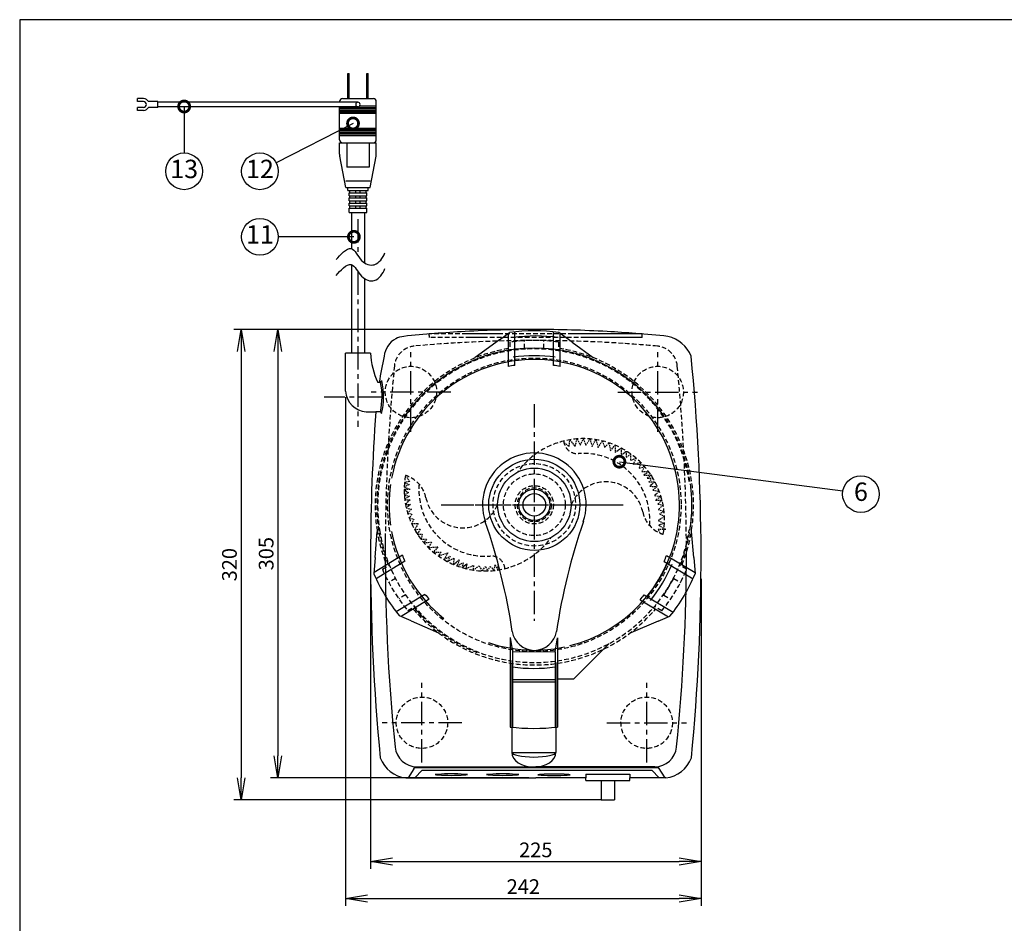
# Model space of a CAD drawing. Extents: x 115 to 2057, y 0 to 1377.
# Drawn here: x 115 to 785, y 762 to 1377 of the extents above; entities that cross this region are included whole.
import ezdxf
from ezdxf.enums import TextEntityAlignment as Align

# ---------------------------------------------------------------- set-up
doc = ezdxf.new("R2010")
doc.units = 0
doc.header["$LTSCALE"] = 0.5
doc.header["$PDMODE"] = 3
for name, pattern in [('ACISOTGL', [3, 2, -1]), ('CENTER', [50.8, 31.75, -6.35, 6.35, -6.35]), ('HIDDEN', [9.525, 6.35, -3.175])]:
    doc.linetypes.add(name, pattern=pattern)
doc.layers.get('0').update_dxf_attribs({"linetype": 'CONTINUOUS'})
doc.layers.get('DEFPOINTS').update_dxf_attribs({"linetype": 'CONTINUOUS'})
for name, color, linetype in [('DANMEN', 7, 'CONTINUOUS'), ('kiki-2d2', 7, 'CONTINUOUS'), ('SUNPOU', 7, 'CONTINUOUS'), ('WAKU', 7, 'CONTINUOUS')]:
    doc.layers.add(name, color=color, linetype=linetype)
doc.styles.add('BIGFONT', font='romans', dxfattribs={"bigfont": 'bigfont'})
doc.styles.get("Standard").update_dxf_attribs({"font": 'ROMANS', "bigfont": 'EXTFONT.shx'})
doc.dimstyles.get("Standard").update_dxf_attribs({"dimscale": 5, "dimtxt": 2, "dimasz": 3, "dimexe": 1, "dimexo": 1, "dimgap": 0.6, "dimtad": 3, "dimdec": 0, "dimzin": 0, "dimdsep": 46, "dimtxsty": 'STANDARD', "dimblk1": 'OPEN', "dimblk2": 'OPEN', "dimsah": 1, "dimcen": 1.5, "dimclrd": 7, "dimclre": 7, "dimclrt": 7, "dimadec": 0, "dimazin": 0, "dimtfac": 1, "dimtdec": 0, "dimtmove": 0, "dimatfit": 0, "dimldrblk": 'DOTSMALL', "dimfxl": 1, "dimtvp": 1, "dimtolj": 1, "dimtzin": 0, "dimarcsym": 0})

# ---------------------------------------------------------------- blocks, each defined once
blk = doc.blocks.new('_DotSmall')
at = {"color": 0, "linetype": 'ByBlock', "const_width": 0.5}
blk.add_lwpolyline([(-0.0625, 0, 1), (0.0625, 0, 1)], format="xyb", close=True, dxfattribs=at)
blk = doc.blocks.new('_OPEN')
at = {"color": 0, "linetype": 'ByBlock'}
for p, q in [((-1, 0.167), (0, 0)), ((0, 0), (-1, -0.167)), ((0, 0), (-1, 0))]:
    blk.add_line(p, q, dxfattribs=at)
blk = doc.blocks.new('*D5')
at = {"layer": 'DEFPOINTS', "color": 0}
for p in [(353.84, 1014.46), (578.83, 1001.45), (578.83, 803.95)]:
    blk.add_point(p, dxfattribs=at)
at = {"layer": 'SUNPOU', "color": 7, "lineweight": -2}
for p, q in [((353.84, 1009.46), (353.84, 798.95)), ((578.83, 996.45), (578.83, 798.95)), ((368.84, 803.95), (563.83, 803.95))]:
    blk.add_line(p, q, dxfattribs=at)
at = {"layer": 'SUNPOU', "color": 7, "lineweight": -2, "xscale": 15, "yscale": 15, "zscale": 15, "rotation": 180}
blk.add_blockref('_OPEN', (353.84, 803.95), dxfattribs=at)
at = {"layer": 'SUNPOU', "color": 7, "lineweight": -2, "xscale": 15, "yscale": 15, "zscale": 15}
blk.add_blockref('_OPEN', (578.83, 803.95), dxfattribs=at)
at = {"layer": 'SUNPOU', "color": 7, "insert": (466.33, 811.95), "char_height": 10, "attachment_point": 5}
blk.add_mtext('\\A1;225', dxfattribs=at)
blk = doc.blocks.new('*D21')
at = {"layer": 'DEFPOINTS', "color": 0}
for p in [(336.83, 1124.95), (578.83, 996.45), (578.83, 778.95)]:
    blk.add_point(p, dxfattribs=at)
at = {"layer": 'SUNPOU', "color": 7, "lineweight": -2}
for p, q in [((336.83, 1119.95), (336.83, 773.95)), ((578.83, 991.45), (578.83, 773.95)), ((351.83, 778.95), (563.83, 778.95))]:
    blk.add_line(p, q, dxfattribs=at)
at = {"layer": 'SUNPOU', "color": 7, "lineweight": -2, "xscale": 15, "yscale": 15, "zscale": 15, "rotation": 180}
blk.add_blockref('_OPEN', (336.83, 778.95), dxfattribs=at)
at = {"layer": 'SUNPOU', "color": 7, "lineweight": -2, "xscale": 15, "yscale": 15, "zscale": 15}
blk.add_blockref('_OPEN', (578.83, 778.95), dxfattribs=at)
at = {"layer": 'SUNPOU', "color": 7, "insert": (457.83, 786.95), "char_height": 10, "attachment_point": 5}
blk.add_mtext('\\A1;242', dxfattribs=at)
blk = doc.blocks.new('*D25')
at = {"layer": 'DEFPOINTS', "color": 0}
for p in [(466.6, 1165.96), (290.78, 860.95), (466.6, 860.95)]:
    blk.add_point(p, dxfattribs=at)
at = {"layer": 'SUNPOU', "color": 7, "lineweight": -2}
for p, q in [((461.6, 1165.96), (285.78, 1165.96)), ((290.78, 1150.96), (290.78, 875.95)), ((461.6, 860.95), (285.78, 860.95))]:
    blk.add_line(p, q, dxfattribs=at)
at = {"layer": 'SUNPOU', "color": 7, "lineweight": -2, "xscale": 15, "yscale": 15, "zscale": 15}
for p, rotation in [((290.78, 1165.96), 90), ((290.78, 860.95), 270)]:
    blk.add_blockref('_OPEN', p, dxfattribs=dict(at, rotation=rotation))
at = {"layer": 'SUNPOU', "color": 7, "insert": (282.78, 1013.46), "char_height": 10, "attachment_point": 5, "rotation": 90}
blk.add_mtext('\\A1;305', dxfattribs=at)
blk = doc.blocks.new('*D26')
at = {"layer": 'DEFPOINTS', "color": 0}
for p in [(466.34, 1165.96), (265.78, 846), (515.63, 846)]:
    blk.add_point(p, dxfattribs=at)
at = {"layer": 'SUNPOU', "color": 7, "lineweight": -2}
for p, q in [((461.34, 1165.96), (260.78, 1165.96)), ((265.78, 1150.96), (265.78, 861)), ((510.63, 846), (260.78, 846))]:
    blk.add_line(p, q, dxfattribs=at)
at = {"layer": 'SUNPOU', "color": 7, "lineweight": -2, "xscale": 15, "yscale": 15, "zscale": 15}
for p, rotation in [((265.78, 1165.96), 90), ((265.78, 846), 270)]:
    blk.add_blockref('_OPEN', p, dxfattribs=dict(at, rotation=rotation))
at = {"layer": 'SUNPOU', "color": 7, "insert": (257.78, 1005.98), "char_height": 10, "attachment_point": 5, "rotation": 90}
blk.add_mtext('\\A1;320', dxfattribs=at)

msp = doc.modelspace()

# ---------------------------------------------------------------- linework, layer by layer
at = {"color": 2, "linetype": 'CENTER'}
for p, q in [((345.26, 1241.11), (345.26, 1216.13)), ((345.26, 1205.34), (345.26, 1099.81)), ((381.33, 1096.37), (381.33, 1150.53)), ((549.3, 1096.37), (549.3, 1150.53)), ((361.69, 1119.94), (322.2, 1119.94)), ((408.41, 1123.45), (354.25, 1123.45)), ((522.22, 1123.45), (576.38, 1123.45)), ((388.83, 871.37), (388.83, 925.53)), ((541.8, 871.37), (541.8, 925.53)), ((415.91, 898.45), (361.75, 898.45)), ((514.72, 898.45), (568.88, 898.45))]:
    msp.add_line(p, q, dxfattribs=at)
at = {"color": 2}
for p, q in [((350.95, 1109.98), (357.37, 1109.95)), ((448.84, 956.41), (450.54, 946.87)), ((479.44, 946.72), (481.14, 956.14)), ((450.54, 946.87), (479.44, 946.72)), ((491.99, 928.14), (481.14, 928.14))]:
    msp.add_line(p, q, dxfattribs=at)
at = {"color": 3}
for p, q in [((500.39, 859.15), (500.39, 860.95)), ((530.39, 859.15), (530.39, 860.95))]:
    msp.add_line(p, q, dxfattribs=at)
at = {"layer": 'DANMEN', "color": 2}
for p, q in [((338.26, 1340.07), (339.26, 1340.07)), ((338.26, 1323.07), (338.26, 1340.07)), ((339.26, 1323.07), (339.26, 1340.07)), ((351.26, 1340.07), (352.26, 1340.07)), ((351.26, 1323.07), (351.26, 1340.07)), ((352.26, 1323.07), (352.26, 1340.07)), ((195.26, 1321.07), (195.26, 1323.07)), ((199.26, 1323.07), (195.26, 1323.07)), ((199.26, 1321.07), (195.26, 1321.07)), ((208.97, 1321.02), (202.75, 1321.02)), ((208.97, 1317.12), (208.97, 1321.02)), ((345.26, 1320.57), (208.97, 1320.57)), ((332.76, 1320.57), (332.76, 1321.07)), ((334.76, 1323.07), (355.76, 1323.07)), ((357.76, 1295.07), (357.76, 1321.07)), ((195.26, 1315.07), (195.26, 1317.07)), ((199.26, 1317.07), (195.26, 1317.07)), ((199.26, 1315.07), (195.26, 1315.07)), ((208.97, 1317.12), (202.75, 1317.12)), ((345.26, 1317.57), (208.97, 1317.57)), ((332.76, 1295.07), (332.76, 1317.57)), ((332.76, 1317.07), (357.76, 1317.07)), ((332.76, 1316.07), (357.76, 1316.07)), ((332.76, 1315.07), (357.76, 1315.07)), ((332.76, 1314.07), (357.76, 1314.07)), ((346.38, 1318.07), (357.76, 1318.07)), ((332.76, 1313.07), (357.76, 1313.07)), ((332.76, 1303.07), (357.76, 1303.07)), ((332.76, 1302.07), (357.76, 1302.07)), ((332.76, 1301.07), (357.76, 1301.07)), ((332.76, 1300.07), (357.76, 1300.07)), ((332.76, 1299.07), (357.76, 1299.07)), ((332.76, 1298.07), (357.76, 1298.07)), ((332.76, 1285.28), (332.76, 1293.07)), ((332.76, 1293.07), (357.76, 1293.07)), ((337.7, 1293.07), (337.7, 1276.45)), ((352.82, 1293.07), (352.82, 1276.45)), ((357.76, 1285.28), (357.76, 1293.07)), ((337.05, 1262.51), (332.96, 1283.89)), ((353.47, 1262.51), (357.56, 1283.89)), ((352.82, 1276.45), (337.7, 1276.45)), ((337.05, 1267.03), (353.47, 1267.03)), ((337.05, 1262.51), (353.47, 1262.51)), ((338.26, 1260.51), (338.26, 1262.51)), ((338.26, 1260.51), (352.26, 1260.51)), ((339.76, 1259.01), (339.76, 1260.51)), ((343.76, 1259.01), (343.76, 1260.51)), ((346.76, 1259.01), (346.76, 1260.51)), ((350.76, 1259.01), (350.76, 1260.51)), ((352.26, 1260.51), (352.26, 1262.51)), ((339.26, 1259.01), (351.26, 1259.01)), ((339.26, 1257.01), (339.26, 1259.01)), ((339.26, 1257.01), (351.26, 1257.01)), ((339.26, 1255.51), (351.26, 1255.51)), ((339.26, 1253.51), (339.26, 1255.51)), ((339.26, 1253.51), (351.26, 1253.51)), ((339.76, 1255.51), (339.76, 1257.01)), ((339.76, 1252.01), (339.76, 1253.51)), ((343.76, 1255.51), (343.76, 1257.01)), ((343.76, 1252.01), (343.76, 1253.51)), ((346.76, 1255.51), (346.76, 1257.01)), ((346.76, 1252.01), (346.76, 1253.51)), ((350.76, 1255.51), (350.76, 1257.01)), ((350.76, 1252.01), (350.76, 1253.51)), ((351.26, 1257.01), (351.26, 1259.01)), ((351.26, 1253.51), (351.26, 1255.51)), ((339.26, 1252.01), (351.26, 1252.01)), ((339.26, 1250.01), (339.26, 1252.01)), ((339.26, 1250.01), (351.26, 1250.01)), ((339.26, 1248.51), (351.26, 1248.51)), ((339.26, 1245.51), (339.26, 1248.51)), ((339.76, 1248.51), (339.76, 1250.01)), ((343.76, 1248.51), (343.76, 1250.01)), ((346.76, 1248.51), (346.76, 1250.01)), ((350.76, 1248.51), (350.76, 1250.01)), ((351.26, 1250.01), (351.26, 1252.01)), ((351.26, 1245.51), (351.26, 1248.51)), ((339.26, 1245.51), (351.26, 1245.51)), ((340.76, 1245.51), (340.76, 1221.01)), ((349.76, 1245.51), (349.76, 1211.36)), ((340.76, 1210.22), (340.76, 1149.95)), ((349.76, 1200.57), (349.76, 1149.95)), ((336.83, 1124.04), (336.83, 1149.95)), ((353.69, 1149.95), (336.83, 1149.95)), ((416.02, 1004.07), (419.48, 1006.63)), ((419.48, 1006.63), (418.66, 1003.35))]:
    msp.add_line(p, q, dxfattribs=at)
at = {"layer": 'DANMEN', "color": 2, "linetype": 'HIDDEN'}
for p, q in [((419.34, 1162.97), (393.84, 1162.97)), ((421.81, 1160.51), (393.84, 1160.51)), ((500.11, 1160.51), (432.56, 1160.51)), ((491.47, 1162.97), (441.2, 1162.97)), ((360.69, 1129.95), (358.69, 1129.95)), ((360.69, 1129.95), (361.44, 1131.17)), ((360.51, 1109.95), (357.38, 1109.95)), ((360.51, 1109.95), (361.26, 1108.73))]:
    msp.add_line(p, q, dxfattribs=at)
at = {"layer": 'DANMEN', "color": 2, "linetype": 'ACISOTGL'}
for p, q in [((485.5, 1089.03), (489.04, 1086.28)), ((489.04, 1086.28), (489.49, 1090.95)), ((489.49, 1090.95), (493.01, 1086.4)), ((493.01, 1086.4), (494.47, 1091.56)), ((494.47, 1091.56), (496.64, 1087.22)), ((496.64, 1087.22), (498.63, 1091.71)), ((498.63, 1091.71), (500.38, 1087.22)), ((500.38, 1087.22), (503.27, 1091.52)), ((503.27, 1091.52), (504.59, 1086.4)), ((504.59, 1086.4), (507.23, 1091.04)), ((507.23, 1091.04), (508.68, 1085.7)), ((508.68, 1085.7), (511.66, 1090.16)), ((511.66, 1090.16), (513.24, 1085.82)), ((513.24, 1085.82), (516.16, 1088.86)), ((516.16, 1088.86), (517.09, 1083.48)), ((517.09, 1083.48), (520.31, 1087.29)), ((520.31, 1087.29), (520.31, 1082.31)), ((520.31, 1082.31), (524.41, 1085.34)), ((524.41, 1085.34), (524.41, 1080.56)), ((524.41, 1080.56), (527.93, 1083.31)), ((527.93, 1083.31), (527.93, 1079.04)), ((527.93, 1079.04), (530.89, 1081.33)), ((530.89, 1081.33), (530.89, 1077.05)), ((530.89, 1077.05), (534.63, 1078.39)), ((534.63, 1078.39), (532.53, 1074.25)), ((532.53, 1074.25), (537.63, 1075.62)), ((537.63, 1075.62), (536.73, 1071.68)), ((536.73, 1071.68), (540.34, 1072.71)), ((540.34, 1072.71), (538.54, 1069.46)), ((377.57, 1066.71), (380.48, 1062.58)), ((538.54, 1069.46), (543.16, 1069.19)), ((543.16, 1069.19), (539.77, 1066.89)), ((539.77, 1066.89), (545.29, 1066.89)), ((545.29, 1066.89), (542.21, 1064.88)), ((380.17, 1060.47), (376.74, 1058.92)), ((380.48, 1062.58), (376.93, 1061.91)), ((376.93, 1061.91), (380.17, 1060.47)), ((542.21, 1064.88), (546.13, 1064.72)), ((546.13, 1064.72), (543.16, 1062.45)), ((543.16, 1062.45), (547.41, 1062.45)), ((547.41, 1062.45), (543.98, 1059.3)), ((543.98, 1059.3), (549, 1059.23)), ((549, 1059.23), (546.09, 1056.61)), ((380.79, 1057.18), (376.71, 1057.01)), ((376.71, 1057.01), (379.7, 1055)), ((376.74, 1058.92), (380.79, 1057.18)), ((379.7, 1055), (376.83, 1053.32)), ((376.83, 1053.32), (380.24, 1052.57)), ((380.24, 1052.57), (377.11, 1050.34)), ((546.09, 1056.61), (550.37, 1055.92)), ((550.37, 1055.92), (547.14, 1052.99)), ((547.14, 1052.99), (551.62, 1052.23)), ((377.11, 1050.34), (380.71, 1049.99)), ((380.71, 1049.99), (377.6, 1047.15)), ((377.6, 1047.15), (381.03, 1046.87)), ((381.03, 1046.87), (378.09, 1044.73)), ((551.62, 1052.23), (547.84, 1049.95)), ((547.84, 1049.95), (552.24, 1049.95)), ((552.24, 1049.95), (549.48, 1047.26)), ((549.48, 1047.26), (553, 1046.46)), ((553, 1046.46), (549.59, 1043.52)), ((378.09, 1044.73), (381.65, 1043.66)), ((381.65, 1043.66), (379.04, 1041.14)), ((379.04, 1041.14), (382.04, 1040.3)), ((382.04, 1040.3), (380.17, 1037.75)), ((549.59, 1043.52), (553.62, 1042.2)), ((553.62, 1042.2), (550.53, 1040.49)), ((550.53, 1040.49), (553.87, 1038.84)), ((380.17, 1037.75), (383.22, 1037.01)), ((383.22, 1037.01), (381.75, 1033.96)), ((381.75, 1033.96), (386.27, 1033.89)), ((386.27, 1033.89), (383.85, 1029.84)), ((553.87, 1038.84), (549.59, 1035.93)), ((549.59, 1035.93), (553.87, 1034.04)), ((553.87, 1034.04), (549.83, 1032.89)), ((549.83, 1032.89), (554.74, 1029.97)), ((383.85, 1029.84), (387.6, 1030.14)), ((387.6, 1030.14), (385.68, 1026.83)), ((385.68, 1026.83), (389.08, 1026.83)), ((389.08, 1026.83), (388.17, 1023.31)), ((554.74, 1029.97), (549.59, 1029.97)), ((549.59, 1029.97), (550.86, 1027.45)), ((388.17, 1023.31), (391.98, 1023.31)), ((391.98, 1023.31), (390.08, 1020.96)), ((390.08, 1020.96), (395.27, 1021.3)), ((395.27, 1021.3), (393.2, 1017.62)), ((393.2, 1017.62), (399.58, 1018.07)), ((399.58, 1018.07), (396.62, 1014.52)), ((396.62, 1014.52), (401.82, 1014.52)), ((401.82, 1014.52), (399.98, 1011.94)), ((399.98, 1011.94), (406.54, 1014.09)), ((406.54, 1014.09), (403.79, 1009.46)), ((403.79, 1009.46), (408.04, 1011.77)), ((408.04, 1011.77), (406.12, 1008.15)), ((406.12, 1008.15), (410.52, 1010.36)), ((410.52, 1010.36), (410.33, 1006.14)), ((410.33, 1006.14), (414.26, 1009.37)), ((414.26, 1009.37), (412.7, 1005.19)), ((412.7, 1005.19), (416.99, 1007.28)), ((416.99, 1007.28), (416.02, 1004.07)), ((418.66, 1003.35), (423.96, 1005.39)), ((423.96, 1005.39), (423.49, 1002.37)), ((437.88, 1002.03), (438.61, 1005.77)), ((438.61, 1005.77), (440.58, 1002.38)), ((440.58, 1002.38), (440.72, 1006.56)), ((423.49, 1002.37), (427.72, 1005.08)), ((427.72, 1005.08), (429.92, 1001.75)), ((429.92, 1001.75), (432.01, 1004.65)), ((432.01, 1004.65), (433.71, 1001.74)), ((433.71, 1001.74), (435.27, 1004.82)), ((435.27, 1004.82), (437.88, 1002.03))]:
    msp.add_line(p, q, dxfattribs=at)
at = {"layer": 'DANMEN', "color": 2, "linetype": 'CENTER'}
msp.add_line((405.92, 1046.71), (522.51, 1046.71), dxfattribs=at)
at = {"layer": 'DANMEN', "color": 4, "linetype": 'HIDDEN'}
for centre in [(381.33, 1123.45), (549.3, 1123.45), (388.83, 898.45), (541.8, 898.45)]:
    msp.add_circle(centre, 17.5, dxfattribs=at)
at = {"layer": 'DANMEN', "color": 2, "linetype": 'HIDDEN'}
for radius in [28.05, 21, 13, 11.5]:
    msp.add_circle((465.32, 1046.71), radius, dxfattribs=at)
at = {"layer": 'DANMEN', "color": 2}
for centre, radius, start, end in [((199.26, 1319.07), 4, 29.1764, 90), ((199.26, 1319.07), 2, 270, 90), ((334.76, 1321.07), 2, 90, 180), ((345.26, 1319.07), 1.5, 90, 270), ((345.26, 1319.07), 1.5, 270, 90), ((355.76, 1321.07), 2, 0, 90), ((199.26, 1319.07), 4, 270, 330.8236), ((334.76, 1295.07), 2, 180, 270), ((355.76, 1295.07), 2, 270, 0), ((337.76, 1285.28), 5, 180, 196.18921), ((352.76, 1285.28), 5, 343.81079, 0), ((416.96, 1155.15), 63.48, 184.69114, 203.38135), ((315.3, 1120.37), 46.4, 347.03044, 11.92583), ((315.3, 1120.37), 47.4, 345.82038, 13.17983)]:
    msp.add_arc(centre, radius, start, end, dxfattribs=at)
at = {"layer": 'DANMEN', "color": 3}
for centre, radius, start, end in [((378.02, 1146.38), 15, 118.12484, 174.36087), ((378.02, 1146.38), 15, 95.91131, 118.12484), ((466.84, 288.53), 877.43, 93.1812, 95.91131), ((551.39, 1139.53), 22.29, 21.91262, 77.53028), ((644.06, 1085.23), 287.86, 167.43546, 171.0616), ((-819.41, 1010.45), 1398.25, 0.16391, 5.63913)]:
    msp.add_arc(centre, radius, start, end, dxfattribs=at)
at = {"layer": 'DANMEN', "color": 2, "linetype": 'HIDDEN'}
for centre, radius, start, end in [((384.96, 1139.73), 15, 95.24876, 174.41411), ((466.34, 253.91), 904.55, 86.23275, 95.24876), ((466.34, 253.91), 904.55, 84.75124, 86.23275), ((547.71, 1139.73), 15, 5.58589, 84.75124), ((1670.96, 1013.96), 1307.14, 174.41411, 179.47585), ((-738.29, 1013.96), 1307.14, 0.01423, 5.58589), ((465.32, 1046.1), 107.25, 144.22418, 190.04136), ((465.29, 1046.08), 107.28, 338.35512, 35.77381), ((498.63, 1036.42), 55.3, 349.89547, 143.93903), ((494.6, 1090.85), 9.28, 184.63882, 274.23194), ((498.63, 1036.42), 45.3, 355.21342, 94.23194), ((432.01, 1057.01), 55.3, 169.89547, 323.93903), ((369.3, 1041.58), 26.46, 65.79876, 71.79816), ((371.95, 1047.47), 20, 11.67743, 65.79876), ((432.01, 1057.01), 45.3, 175.21342, 274.23194), ((513.96, 1036.71), 25.67, 11.67743, 157.07287), ((465.32, 1046.1), 107.25, 352.33774, 7.66226), ((416.68, 1056.71), 25.67, 191.67743, 337.07287), ((558.68, 1045.96), 20, 191.67743, 245.79876), ((465.32, 1046.1), 107.25, 190.04136, 201.68553), ((554.14, 1033.65), 7.02, 242.11576, 261.21875), ((436.04, 1002.58), 9.28, 4.63882, 94.23194), ((465.32, 1046.1), 107.25, 224.11462, 249.33268)]:
    msp.add_arc(centre, radius, start, end, dxfattribs=at)
at = {"layer": 'kiki-2d2', "color": 2}
for p, q in [((393.84, 1161.97), (393.84, 1162.97)), ((393.84, 1161.97), (393.84, 1160.51)), ((441.2, 1162.97), (419.34, 1162.97)), ((432.56, 1160.51), (421.81, 1160.51)), ((441.57, 1158.95), (448.51, 1163.98)), ((447.66, 1140.79), (447.66, 1163.36)), ((452.06, 1141.55), (452.06, 1164.43)), ((478.46, 1141.55), (478.46, 1164.43)), ((491.15, 1157.35), (482, 1163.98)), ((482.86, 1140.79), (482.86, 1163.36)), ((538.84, 1162.97), (491.47, 1162.97)), ((538.84, 1160.51), (500.11, 1160.51)), ((538.84, 1162.97), (534.08, 1162.97)), ((538.84, 1160.51), (538.84, 1162.97)), ((441.57, 1158.95), (425.08, 1146.99)), ((491.15, 1157.35), (505.44, 1146.99)), ((357.02, 1010.92), (358.41, 1028.5)), ((573.79, 1010.93), (572.23, 1028.5)), ((375.48, 1012.47), (356.21, 1000.7)), ((555.32, 1012.3), (574.7, 1000.72)), ((357.02, 1010.92), (356.13, 999.65)), ((377.12, 1008.32), (357.59, 996.39)), ((553.72, 1008.14), (573.36, 996.4)), ((573.79, 1010.93), (574.79, 999.67)), ((390.89, 985.79), (371.36, 973.86)), ((540.17, 985.47), (559.81, 973.73)), ((393.83, 982.44), (374.57, 970.66)), ((537.26, 982.09), (556.64, 970.51)), ((381.51, 967.77), (373.6, 971.07)), ((381.51, 967.77), (400.06, 959.61)), ((549.73, 967.55), (531, 959.52)), ((549.73, 967.55), (557.61, 970.92)), ((448.84, 956.41), (448.84, 895.54)), ((481.14, 956.14), (481.14, 895.54)), ((516.27, 952.37), (491.99, 928.14)), ((450.54, 946.87), (450.54, 895.36)), ((479.44, 946.72), (479.44, 895.36)), ((449.99, 939.45), (449.99, 878.29)), ((479.99, 939.45), (479.99, 878.29)), ((449.99, 927.79), (479.99, 927.79)), ((449.99, 926.29), (479.99, 926.29)), ((449.99, 878.29), (479.99, 878.29)), ((383.4, 867.17), (379.46, 860.95)), ((383.4, 867.17), (383.94, 868.02)), ((383.94, 868.02), (548.73, 868.02)), ((384.02, 860.95), (389.05, 866.15)), ((385.43, 868.45), (466.34, 868.45)), ((389.05, 866.15), (467.21, 866.15)), ((547.24, 868.45), (466.34, 868.45)), ((467.21, 866.15), (545.37, 866.15)), ((550.4, 860.95), (545.37, 866.15)), ((548.73, 868.02), (549.73, 868.02)), ((549.73, 868.02), (554.21, 860.95)), ((500.39, 863.55), (500.39, 860.95)), ((500.39, 863.55), (530.39, 863.55)), ((530.39, 863.55), (530.39, 860.95))]:
    msp.add_line(p, q, dxfattribs=at)
at = {"layer": 'kiki-2d2', "color": 2, "linetype": 'HIDDEN'}
for p, q in [((448.76, 1157.35), (448.76, 1151.79)), ((458.66, 1153.07), (458.66, 1158.37)), ((471.86, 1153.07), (471.86, 1158.37)), ((481.76, 1157.35), (481.76, 1151.79)), ((361.92, 1002.9), (366.67, 1005.8)), ((568.97, 1002.86), (564.19, 1005.72)), ((370.73, 996.68), (366.21, 993.91)), ((553.45, 985.23), (560.22, 996.56)), ((560.22, 996.56), (564.77, 993.84)), ((377.62, 985.42), (373.09, 982.65)), ((553.45, 985.23), (558, 982.51)), ((379.13, 974.74), (383.87, 977.64)), ((552.04, 974.54), (547.27, 977.39))]:
    msp.add_line(p, q, dxfattribs=at)
at = {"layer": 'kiki-2d2', "color": 2, "linetype": 'CENTER'}
for p, q in [((465.32, 1115.16), (465.32, 967.75)), ((401.86, 1046.71), (526.42, 1046.71))]:
    msp.add_line(p, q, dxfattribs=at)
at = {"layer": 'kiki-2d2', "color": 3}
for p, q in [((377.88, 860.95), (466.34, 860.95)), ((500.39, 860.95), (466.34, 860.95)), ((500.39, 859.15), (530.39, 859.15)), ((510.89, 859.15), (510.89, 846)), ((519.89, 859.15), (519.89, 846)), ((554.8, 860.95), (530.39, 860.95)), ((510.89, 846), (519.89, 846))]:
    msp.add_line(p, q, dxfattribs=at)
at = {"layer": 'kiki-2d2', "color": 2, "linetype": 'HIDDEN'}
msp.add_circle((465.32, 1046.71), 99.88, dxfattribs=at)
at = {"layer": 'kiki-2d2', "color": 2}
for radius in [31.02, 25, 10.62, 7.65]:
    msp.add_circle((465.32, 1046.71), radius, dxfattribs=at)
at = {"layer": 'kiki-2d2', "color": 3}
for centre, radius, start, end in [((466.84, 288.53), 877.43, 90.03265, 93.1812), ((465.84, 288.53), 877.43, 86.7913, 89.96735), ((465.84, 288.53), 877.43, 85.51404, 86.7913), ((465.84, 288.53), 877.43, 84.08869, 85.51404), ((1752.08, 1010.45), 1398.25, 175.91931, 179.83609), ((1752.08, 1010.46), 1398.25, 179.83609, 185.57997), ((-819.41, 1010.45), 1398.25, 354.42003, 0.16391), ((380.15, 881.85), 21.02, 200.46783, 263.78148), ((552.52, 881.85), 21.01, 276.21194, 339.52767)]:
    msp.add_arc(centre, radius, start, end, dxfattribs=at)
at = {"layer": 'kiki-2d2', "color": 2}
for centre, radius, start, end in [((465.26, 1046.37), 118.8, 81.8957, 98.1043), ((466.28, 1053.56), 108, 81.8957, 98.1043), ((465.32, 1046.1), 107.25, 35.77582, 144.22418), ((465.26, 1046.37), 101.75, 81.92087, 98.07913), ((465.25, 1046.8), 98.73, 7.41053, 169.45087), ((466.36, 1046.37), 96.25, 98.54415, 101.203), ((464.16, 1046.37), 96.25, 78.797, 81.45585), ((351.8, 1124.95), 15, 183.49145, 266.73423), ((465.32, 1046.71), 35.27, 341.04878, 198.99135), ((465.32, 1046.71), 98.82, 171.92087, 188.07913), ((471.83, 1046.11), 92.3, 349.0376, 8.36473), ((28.14, 896.25), 427.07, 8.663, 18.99135), ((903.17, 896.37), 427.67, 161.04878, 171.36341), ((1670.96, 1013.96), 1307.14, 179.47585, 185.79666), ((465.32, 1046.71), 98.82, 190.59023, 231.51075), ((465.32, 1046.71), 98.82, 284.14306, 349.40977), ((465.79, 1045.75), 96.25, 200.22765, 202.8865), ((464.68, 1044.69), 96.25, 337.68011, 340.33897), ((-738.29, 1013.96), 1307.14, 354.20334, 0.01423), ((465.24, 1046.26), 98.82, 321.05684, 337.21509), ((465.24, 1045.63), 101.75, 321.05684, 337.21509), ((465.22, 1046.69), 118.8, 203.32634, 219.53495), ((465.24, 1045.63), 118.8, 321.03166, 337.24027), ((464.65, 1047.63), 96.25, 219.97479, 222.63365), ((465.81, 1046.58), 96.25, 317.93297, 320.59182), ((465.32, 1046.1), 107.25, 220.57601, 224.11462), ((465.34, 962.87), 15.18, 188.663, 351.36341), ((465.32, 1046.71), 98.82, 251.53399, 268.96292), ((465.32, 1046.71), 98.82, 271.03708, 282.01365), ((464.99, 1035.29), 99.88, 261.6812, 278.3188), ((464.99, 1035.29), 140.68, 263.4077, 276.5923), ((385.43, 883.45), 15, 185.79666, 270), ((547.24, 883.45), 15, 270, 354.20334)]:
    msp.add_arc(centre, radius, start, end, dxfattribs=at)
at = {"layer": 'kiki-2d2', "color": 2, "linetype": 'HIDDEN'}
for centre, radius, start, end in [((465.32, 1046.1), 108.35, 99.381, 188.75933), ((465.26, 1046.37), 112.2, 81.54348, 98.45652), ((465.32, 1046.1), 108.35, 351.24067, 80.6843), ((465.34, 1046.13), 106.67, 8.88296, 188.89276), ((465.32, 1046.1), 108.35, 188.75933, 201.78542), ((465.37, 1046.14), 106.7, 188.89587, 351.10413), ((465.32, 1046.1), 108.35, 338.24797, 351.24067), ((465.22, 1046.69), 112.2, 202.97413, 219.88717), ((465.24, 1045.63), 112.2, 320.67945, 337.59249), ((465.32, 1046.1), 108.35, 220.48237, 319.55111)]:
    msp.add_arc(centre, radius, start, end, dxfattribs=at)
at = {"layer": 'kiki-2d2', "color": 2}
for ratio in [0.666667, 0.211742]:
    msp.add_ellipse((464.99, 878.29), major_axis=(15, 0), ratio=ratio, start_param=3.141593, end_param=6.283185, dxfattribs=at)
for points, knots in [([(330.38, 1213.51), (333.14, 1216.73), (341.33, 1225.93), (346.22, 1211.96), (357.62, 1207.84), (362.25, 1214.82), (363.64, 1218.16)], [0, 0, 0, 0, 12.734059, 23.503105, 32.594306, 43.454324, 43.454324, 43.454324, 43.454324]), ([(330.38, 1202.71), (333.14, 1205.93), (341.33, 1215.13), (346.22, 1201.16), (357.62, 1197.04), (362.25, 1204.03), (363.64, 1207.37)], [0, 0, 0, 0, 12.734059, 23.503105, 32.594306, 43.454324, 43.454324, 43.454324, 43.454324]), ([(419.79, 863.15), (419.13, 863.22), (418.42, 863.28), (414.84, 863.55), (411.82, 863.65), (405.77, 863.65), (402.75, 863.55), (399.17, 863.28), (398.46, 863.22), (397.8, 863.15)], [4.055112, 4.055112, 4.055112, 4.055112, 4.18879, 4.18879, 4.712389, 4.712389, 5.235988, 5.235988, 5.369666, 5.369666, 5.369666, 5.369666]), ([(397.8, 863.15), (398.46, 863.08), (399.17, 863.02), (402.75, 862.74), (405.77, 862.65), (411.82, 862.65), (414.84, 862.74), (418.42, 863.02), (419.13, 863.08), (419.79, 863.15)], [0.91352, 0.91352, 0.91352, 0.91352, 1.047198, 1.047198, 1.570796, 1.570796, 2.094395, 2.094395, 2.228073, 2.228073, 2.228073, 2.228073]), ([(454.79, 863.15), (454.12, 863.22), (453.42, 863.28), (449.84, 863.55), (446.82, 863.65), (440.77, 863.65), (437.75, 863.55), (434.17, 863.28), (433.46, 863.22), (432.8, 863.15)], [4.055112, 4.055112, 4.055112, 4.055112, 4.18879, 4.18879, 4.712389, 4.712389, 5.235988, 5.235988, 5.369666, 5.369666, 5.369666, 5.369666]), ([(432.8, 863.15), (433.46, 863.08), (434.17, 863.02), (437.75, 862.74), (440.77, 862.65), (446.82, 862.65), (449.84, 862.74), (453.42, 863.02), (454.12, 863.08), (454.79, 863.15)], [0.91352, 0.91352, 0.91352, 0.91352, 1.047198, 1.047198, 1.570796, 1.570796, 2.094395, 2.094395, 2.228073, 2.228073, 2.228073, 2.228073]), ([(489.79, 863.05), (489.12, 863.12), (488.42, 863.18), (484.84, 863.45), (481.81, 863.55), (475.77, 863.55), (472.75, 863.45), (469.17, 863.18), (468.46, 863.12), (467.79, 863.05)], [4.055112, 4.055112, 4.055112, 4.055112, 4.18879, 4.18879, 4.712389, 4.712389, 5.235988, 5.235988, 5.369666, 5.369666, 5.369666, 5.369666]), ([(467.79, 863.05), (468.46, 862.98), (469.17, 862.92), (472.75, 862.65), (475.77, 862.55), (481.81, 862.55), (484.84, 862.65), (488.42, 862.92), (489.12, 862.98), (489.79, 863.05)], [0.91352, 0.91352, 0.91352, 0.91352, 1.047198, 1.047198, 1.570796, 1.570796, 2.094395, 2.094395, 2.228073, 2.228073, 2.228073, 2.228073])]:
    msp.add_open_spline(points, degree=3, knots=knots, dxfattribs=at)
at = {"layer": 'SUNPOU'}
for centre in [(226.96, 1273.6), (278.55, 1273.6), (278.55, 1229.02), (687.65, 1054)]:
    msp.add_circle(centre, 12.5, dxfattribs=at)
at = {"layer": 'WAKU', "color": 6}
for p, q in [((2025, 1376.75), (115, 1376.75)), ((115, 1376.75), (115, 0))]:
    msp.add_line(p, q, dxfattribs=at)

# ---------------------------------------------------------------- texts
at = {"layer": 'SUNPOU', "style": 'BIGFONT'}
for s, p in [('13', (226.96, 1273.6)), ('12', (278.55, 1273.6)), ('11', (278.55, 1229.02))]:
    msp.add_text(s, height=12.5, dxfattribs=at).set_placement(p, align=Align.MIDDLE)
at = {"layer": 'SUNPOU'}
msp.add_text('6', height=12.5, rotation=360, dxfattribs=at).set_placement((687.65, 1054), align=Align.MIDDLE)

# ---------------------------------------------------------------- dimensions: what is measured, and where the dimension line sits
at = {"layer": 'SUNPOU', "color": 7}
dim = msp.add_linear_dim(base=(265.78, 846), p1=(466.34, 1165.96), p2=(515.63, 846), angle=90, dimstyle='STANDARD', override={"dimtmove": 0, "dimarcsym": 1}, dxfattribs=at)
dim.commit()
dim.dimension.update_dxf_attribs({"geometry": '*D26', "text_midpoint": (257.78, 1005.98)})
dim = msp.add_linear_dim(base=(290.78, 860.95), p1=(466.6, 1165.96), p2=(466.6, 860.95), angle=90, dimstyle='STANDARD', override={"dimtmove": 0, "dimarcsym": 1}, dxfattribs=at)
dim.commit()
dim.dimension.update_dxf_attribs({"geometry": '*D25', "text_midpoint": (290.78, 1013.46), "dimtype": 160})
for base, p1, p2, picture, middle in [((578.83, 778.95), (336.83, 1124.95), (578.83, 996.45), '*D21', (457.83, 778.95)), ((578.83, 803.95), (353.84, 1014.46), (578.83, 1001.45), '*D5', (466.33, 803.95))]:
    dim = msp.add_linear_dim(base=base, p1=p1, p2=p2, dimstyle='STANDARD', override={"dimtmove": 0, "dimarcsym": 1}, dxfattribs=at)
    dim.commit()
    dim.dimension.update_dxf_attribs({"geometry": picture, "text_midpoint": middle, "dimtype": 160})

# ---------------------------------------------------------------- leaders
at = {"layer": 'SUNPOU'}
for points in [[(226.96, 1317.7), (226.96, 1286.1)], [(341.91, 1306.19), (289.66, 1279.32)], [(342.49, 1229.02), (291.05, 1229.02)]]:
    msp.add_leader(points, dimstyle='STANDARD', override={"dimtxsty": 'STANDARD'}, dxfattribs=at)
msp.add_leader([(523.2, 1076.04), (675.35, 1056.23)], dimstyle='STANDARD', dxfattribs=at)
msp.add_leader([(523.2, 1076.04), (675.35, 1056.23)], dimstyle='STANDARD', dxfattribs=at)

doc.saveas('drawing.dxf')
